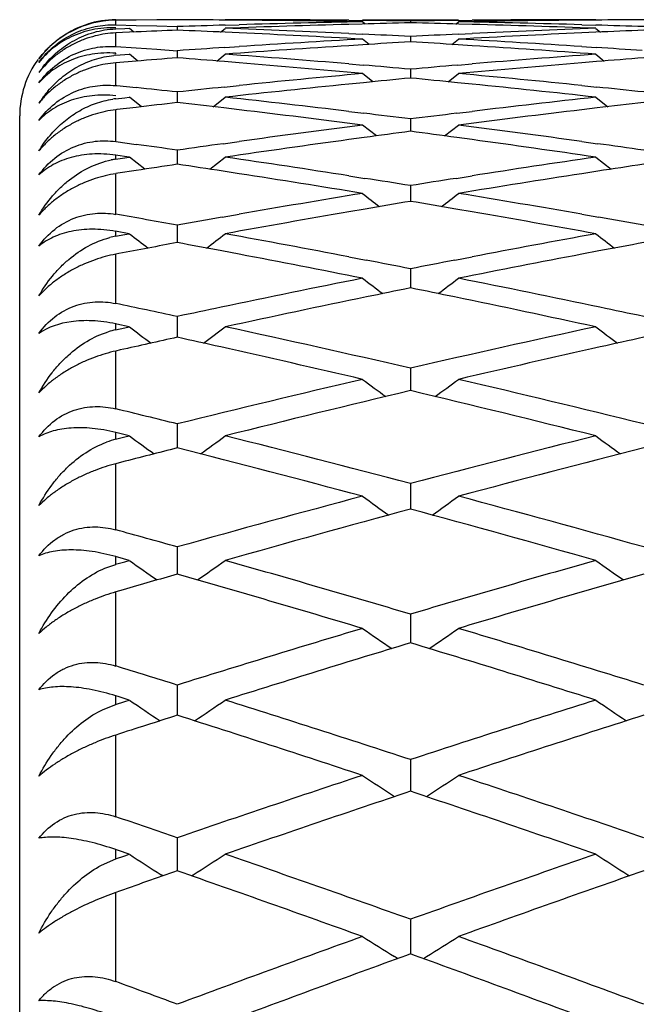
# Model space of a CAD drawing. Units: inches. Extents: x 9.54 to 11.88, y 8.13 to 9.88.
# Drawn here: x 11.62 to 11.75, y 9.68 to 9.88 of the extents above; entities that cross this region are included whole.
import ezdxf

# ---------------------------------------------------------------- set-up
doc = ezdxf.new("R2010")
doc.units = ezdxf.units.IN
doc.header["$LTSCALE"] = 1.21
doc.header["$MEASUREMENT"] = 0
doc.layers.get('0').update_dxf_attribs({"linetype": 'CONTINUOUS'})

msp = doc.modelspace()

# ---------------------------------------------------------------- linework, layer by layer
at = {"color": 7, "linetype": 'Continuous'}
for p, q in [((11.643405173, 9.884900986), (11.6453021767, 9.8849023494)), ((11.6476689146, 9.884836821), (11.6434118055, 9.8848032515)), ((11.6434118055, 9.883850089700001), (11.6476689094, 9.8837261286)), ((11.6453021767, 9.8849023494), (11.6462506753, 9.884902517)), ((11.6519482529, 9.8848636079), (11.6476689146, 9.884836821)), ((11.6562439815, 9.8848834813), (11.6519482529, 9.8848636079)), ((11.6662038337, 9.883767401), (11.669103099, 9.8838510376)), ((11.6691030991, 9.8848029571), (11.6662347659, 9.8848263708)), ((11.6919621429, 9.8847765014), (11.694844746, 9.8847466741)), ((11.6947634641, 9.8840051121), (11.691962143, 9.8839303873)), ((11.6948379032, 9.884891804), (11.7148112589, 9.884891804)), ((11.6953809316, 9.8840040773), (11.6948379032, 9.8844422432)), ((11.7048245765, 9.884608058200001), (11.7048245766, 9.884238567799999)), ((11.7142682298, 9.8840040769), (11.7148112589, 9.8844422432)), ((11.7148044182, 9.8847466666), (11.7176870067, 9.8847764933)), ((11.7176870067, 9.8839303794), (11.7148857001, 9.8840051042)), ((11.7434143906, 9.884826370199999), (11.7405460049, 9.884802954500001)), ((11.7405460048, 9.883851037000001), (11.7434453229, 9.8837674003)), ((11.643405173, 9.8829982947), (11.6453021767, 9.8830698281)), ((11.6476689146, 9.8823521768), (11.6434118055, 9.8821612145)), ((11.6453021767, 9.8830698281), (11.6462506753, 9.8831050817)), ((11.6472140678, 9.8823208032), (11.6462539914, 9.8830940227)), ((11.6476689094, 9.8837261286), (11.651948249, 9.8835945711)), ((11.651948249, 9.8835945711), (11.6562439815, 9.8834555036)), ((11.6562406658, 9.883444479), (11.6562406658, 9.8827058307)), ((11.6652598826, 9.8823148613), (11.6662273428, 9.8830940227)), ((11.6691030991, 9.882159678899999), (11.6661886433, 9.8822911938)), ((11.6919621429, 9.8820275266), (11.6948915914, 9.8818889038)), ((11.7147575728, 9.8818888967), (11.7176870067, 9.882027518400001)), ((11.7434605133, 9.8822911932), (11.7405460049, 9.8821596745)), ((11.7434218141, 9.8830940227), (11.7443892747, 9.8823148613)), ((11.6962133887, 9.8797439753), (11.6948379032, 9.8808485279)), ((11.7048245765, 9.8813832655), (11.7048245767, 9.8802761802)), ((11.7134357717, 9.8797439745), (11.7148112589, 9.8808485279)), ((11.6434118055, 9.8793056458), (11.6476689095, 9.879024663600001)), ((11.6453021767, 9.877649231), (11.6462506753, 9.877719425599999)), ((11.6480149253, 9.876299533400001), (11.6462539914, 9.8777080661)), ((11.6476689095, 9.879024663600001), (11.6519482491, 9.8787353022)), ((11.6519482491, 9.8787353022), (11.6562439815, 9.8784378653)), ((11.6562406658, 9.8784265354), (11.6562406658, 9.8769521213)), ((11.6644585108, 9.8762932253), (11.6662273428, 9.8777080661)), ((11.6661302096, 9.8791123725), (11.669103099, 9.8793078322)), ((11.6949142136, 9.879680245700001), (11.691962143, 9.8794926612)), ((11.7176870067, 9.8794926536), (11.7147349505, 9.8796802377)), ((11.7405460048, 9.8793078334), (11.743518947, 9.8791123718)), ((11.7434218141, 9.8777080661), (11.7451906466, 9.8762932253)), ((11.643405173, 9.8775078216), (11.6453021767, 9.877649231)), ((11.6476689146, 9.876282405700001), (11.6434118055, 9.875934835399999)), ((11.6691030991, 9.875932065), (11.6661003481, 9.876177972)), ((11.6919621429, 9.8756947591), (11.6949914004, 9.8754399713)), ((11.7146577636, 9.8754399646), (11.7176870067, 9.875694750700001)), ((11.7435488086, 9.876177971499999), (11.7405460049, 9.8759320587)), ((11.6969869458, 9.8719654248), (11.6948379032, 9.873675864500001)), ((11.7048245765, 9.8745773274), (11.7048245768, 9.8727370763)), ((11.7126622137, 9.8719654237), (11.7148112589, 9.873675864500001)), ((11.6950282497, 9.8717886541), (11.691962143, 9.8714815586)), ((11.7176870067, 9.8714815513), (11.7146209143, 9.8717886458)), ((11.6434118055, 9.871188594), (11.6436259159, 9.871166785)), ((11.6436259159, 9.871166785), (11.6476689096, 9.8707517452)), ((11.6562406658, 9.8698395963), (11.6562406659, 9.867635383)), ((11.6660050137, 9.8708748076), (11.669103099, 9.8711920098)), ((11.7405460048, 9.871192013), (11.7436441429, 9.8708748069)), ((11.643405173, 9.8684521281), (11.6453021767, 9.8686628325)), ((11.6453021767, 9.8686628325), (11.6462506753, 9.8687676798)), ((11.648763931, 9.8667703537), (11.6462539914, 9.8687560664)), ((11.6637098305, 9.866764375299999), (11.6662273428, 9.8687560664)), ((11.7434218141, 9.8687560664), (11.745939327, 9.866764375399999)), ((11.6436796931, 9.866181535599999), (11.6434118055, 9.866149699700001)), ((11.6476689146, 9.8666524499), (11.6436796931, 9.866181535599999)), ((11.6691030991, 9.866145705900001), (11.6659614825, 9.866517413)), ((11.6919621429, 9.8658042215), (11.6951409934, 9.8654209767)), ((11.7145081703, 9.865420970399999), (11.7176870067, 9.865804212999999)), ((11.7436876742, 9.8665174127), (11.7405460049, 9.8661456978)), ((11.6234084891, 8.154891804), (11.6234084891, 9.864891803999999)), ((11.7048245765, 9.8642182111), (11.7048245769, 9.8616522885)), ((11.6977134001, 9.8606948553), (11.6948379032, 9.8629537272)), ((11.7119357586, 9.860694854), (11.7148112589, 9.8629537272)), ((11.6434118055, 9.8595322889), (11.6476689096, 9.8589413687)), ((11.6658321879, 9.8590835286), (11.669103099, 9.8595369201)), ((11.6951908514, 9.8603702422), (11.691962143, 9.8599299989)), ((11.7176870067, 9.859929991900001), (11.7144583123, 9.8603702338)), ((11.7405460048, 9.8595369252), (11.7438169688, 9.8590835279)), ((11.6562406658, 9.8577189473), (11.6562406659, 9.8547939463)), ((11.6462506753, 9.8562837149), (11.643405173, 9.8566989557)), ((11.643405173, 9.8558684261), (11.6453021767, 9.8561475596)), ((11.6453021767, 9.8561475596), (11.6462506753, 9.8562866287)), ((11.6494708743, 9.8537682476), (11.6462539914, 9.8562748092)), ((11.6630031944, 9.8537626018), (11.6662273428, 9.8562748092)), ((11.7434218141, 9.8562748092), (11.7466459631, 9.853762602)), ((11.6476689146, 9.8535018807), (11.6438661782, 9.852916336)), ((11.6691030991, 9.8528408158), (11.6657764016, 9.853353947)), ((11.7438727553, 9.853353946799999), (11.7405460049, 9.8528408059)), ((11.6438661782, 9.852916336), (11.6434118055, 9.8528460167)), ((11.6919621429, 9.8523965562), (11.6953357307, 9.8518685062)), ((11.7143134328, 9.8518685003), (11.7176870067, 9.8523965476)), ((11.7048245765, 9.8503484843), (11.704824577, 9.8470674753)), ((11.6953970101, 9.8454761788), (11.691962143, 9.8448854499)), ((11.7176870067, 9.8448854432), (11.7142521533, 9.8454761704)), ((11.6656169963, 9.8437829089), (11.669103099, 9.8443904564)), ((11.7405460048, 9.8443904634), (11.7440321605, 9.8437829082)), ((11.6462506753, 9.8403239401), (11.643405173, 9.8408401691)), ((11.6562406658, 9.842114394700001), (11.6562406659, 9.8384807827)), ((11.643405173, 9.839808424700001), (11.6453021767, 9.8401548403)), ((11.6453021767, 9.8401548403), (11.6462506753, 9.8403275597)), ((11.6691030991, 9.8360720674), (11.6655506895, 9.836745376)), ((11.7440984674, 9.836745376), (11.7405460049, 9.8360720557)), ((11.6440930801, 9.8362079235), (11.6434118055, 9.836078453999999)), ((11.6919621429, 9.8355268582), (11.6955698044, 9.8348347237)), ((11.7140793588, 9.8348347183), (11.7176870067, 9.8355268495)), ((11.7048245765, 9.8330251407), (11.704824577, 9.8290426397)), ((11.6562406658, 9.8230900609), (11.6562406659, 9.8187627502)), ((11.6436594418, 9.82151199), (11.643405173, 9.8215668375)), ((11.643405173, 9.8203381178), (11.6453021767, 9.8207503921)), ((11.6462506753, 9.8209517414), (11.6436594418, 9.82151199)), ((11.6453021767, 9.8207503921), (11.6462506753, 9.8209560521)), ((11.6443538952, 9.8161274443), (11.6434118055, 9.8159159131)), ((11.7048245765, 9.8123193657), (11.7048245769, 9.8091092709)), ((11.7048245769, 9.8091092709), (11.7048245771, 9.807651679400001)), ((11.6562406658, 9.8007241211), (11.6562406659, 9.7974937531)), ((11.6437402422, 9.798874529099999), (11.643405173, 9.798958159)), ((11.643405173, 9.7975375133), (11.6453021767, 9.798013952)), ((11.6462506753, 9.7982467235), (11.6437402422, 9.798874529099999)), ((11.6453021767, 9.798013952), (11.6462506753, 9.7982517075)), ((11.6562406659, 9.7974937531), (11.656240666, 9.7957208498)), ((11.6446415894, 9.7927586574), (11.6434118055, 9.7924412463)), ((11.7048245765, 9.7883162437), (11.7048245769, 9.7850689209)), ((11.7048245769, 9.7850689209), (11.7048245772, 9.7829825224)), ((11.6562406658, 9.7751084817), (11.656240666, 9.7694497917)), ((11.6411327227, 9.7706812559), (11.6434084891, 9.7714881506)), ((11.6438270338, 9.772987883899999), (11.643405173, 9.773107037599999)), ((11.643405173, 9.7715003035), (11.6453021767, 9.772038949)), ((11.6462506753, 9.772302186100001), (11.6438270338, 9.772987883899999)), ((11.6453021767, 9.772038949), (11.6462506753, 9.772307823)), ((11.6449489367, 9.766197624), (11.6434118055, 9.765750916)), ((11.7048245765, 9.7611144087), (11.7048245773, 9.755136564199999)), ((11.6562406658, 9.7463484027), (11.656240666, 9.740057553)), ((11.6439177711, 9.7439586711), (11.643405173, 9.7441197012)), ((11.643405173, 9.7423334811), (11.6453021767, 9.7429321198)), ((11.6462506753, 9.743224741), (11.6439177711, 9.7439586711)), ((11.6453021767, 9.7429321198), (11.6462506753, 9.7432310075)), ((11.6407812598, 9.7412771328), (11.6434084891, 9.742321370800001)), ((11.7048245765, 9.7308256389), (11.7048245773, 9.7242282537)), ((11.6562406658, 9.714562065700001), (11.656240666, 9.7076649295)), ((11.6440104954, 9.711906701), (11.643405173, 9.7121152648)), ((11.6462506753, 9.7111338735), (11.6440104954, 9.711906701)), ((11.6404391785, 9.7088427483), (11.6434084891, 9.7101448808)), ((11.643405173, 9.7101568987), (11.6453021767, 9.7108130708)), ((11.6453021767, 9.7108130708), (11.6462506753, 9.711140744)), ((11.6532554659, 9.7066228405), (11.6529056298, 9.7068467515)), ((11.6592219513, 9.706620335), (11.6595757039, 9.7068467519)), ((11.7500735114, 9.7068467155), (11.7504272053, 9.7066203361)), ((11.7048245765, 9.6975743973), (11.7048245774, 9.6903845875)), ((11.7021462132, 9.6894070803), (11.7014895951, 9.689816973300001)), ((11.7048278921, 9.6903893208), (11.7039762849, 9.6900801263)), ((11.7056728714, 9.6900801239), (11.7048212616, 9.69038932)), ((11.707502942, 9.6894070789), (11.7081595616, 9.6898169725))]:
    msp.add_line(p, q, dxfattribs=at)
at = {"color": 9, "linetype": 'Continuous'}
for p, q in [((11.6434084891, 9.8838391067), (11.6434084891, 9.884792625)), ((11.6434084891, 9.8792943514), (11.6434084891, 9.882150988200001)), ((11.6434084891, 9.8777779239), (11.6434084891, 9.8779166196)), ((11.6434084891, 9.8711770346), (11.6434084891, 9.8759250512)), ((11.6434084891, 9.8595205121), (11.6434084891, 9.866140397899999)), ((11.6434084891, 9.855856600700001), (11.6434084891, 9.856690034)), ((11.6434084891, 9.8443726829), (11.6434084891, 9.8528372355)), ((11.6434084891, 9.839796443200001), (11.6434084891, 9.8408317948)), ((11.6434084891, 9.8257957929), (11.6434084891, 9.8360702295)), ((11.6434084891, 9.8203260294), (11.6434084891, 9.8215590449)), ((11.6434084891, 9.8038661783), (11.6434084891, 9.8159082791)), ((11.6434084891, 9.7975253677), (11.6434084891, 9.798950980199999)), ((11.6434084891, 9.7786739527), (11.6434084891, 9.7924342342)), ((11.6434084891, 9.7714881506), (11.6434084891, 9.7731005021)), ((11.6434084891, 9.7503226363), (11.6434084891, 9.765744554500001)), ((11.6434084891, 9.742321370800001), (11.6434084891, 9.7441138358)), ((11.6434084891, 9.7189287309), (11.6434084891, 9.7359489137)), ((11.6434084891, 9.7101448808), (11.6434084891, 9.7121100936)), ((11.6434084891, 9.6846212406), (11.6434084891, 9.7031697486))]:
    msp.add_line(p, q, dxfattribs=at)
at = {"color": 7, "linetype": 'Continuous'}
for centre, radius, start, end in [((11.6435915298, 9.8645058361), 0.0202840126, 91.50055371639999, 142.9226675154), ((11.6434299144, 9.8651169995), 0.0197732739, 90.0620825989, 107.429379436), ((11.6435824473, 9.864791761900001), 0.0200016195, 90.4983192687, 91.43515296960001), ((11.646239088, 7.2595499997), 2.6253525196, 89.5636094494, 89.7817970694), ((11.6662402108, 7.259664681699999), 2.6252378338, 89.4386102043, 90.0002084828), ((11.7635682303, 7.2521952769), 2.6327090844, 91.5585590618, 92.1188453637), ((11.6462289826, 7.2585123127), 2.6263902555, 88.9395882861, 89.5009854683), ((11.7434807263, 7.255354799199999), 2.6295483465, 91.060021382, 91.6208458719), ((11.7634776072, 7.2554974391), 2.6294056781, 91.2781062582, 91.49747856729998), ((11.6662313913, 7.2588330647), 2.6260694979, 89.15786835450001, 89.3756993465), ((11.7434207865, 7.2584808938), 2.6264216733, 90.6242826837, 90.8420846946), ((11.6461614953, 7.255143551000001), 2.6297597005, 88.5025037769, 88.7218467871), ((11.763424533, 7.2582168796), 2.6266857132, 90.49905463430002, 91.0603874374), ((11.6661626339, 7.2550926478), 2.6298105548, 88.37919059250001, 88.93995792850002), ((11.7434104084, 7.2595622302), 2.6253402867, 89.99982344850001, 90.5613999601), ((11.6460519933, 7.251264035599999), 2.6336407601, 87.88127466440002, 88.4413628983), ((11.7634092555, 7.2598344595), 2.6250680611, 90.21820884799999, 90.43642009269999), ((11.7638110446, 7.2456935527), 2.6392153558, 92.33586331139998, 92.52219036190002), ((11.7435735042, 7.2520812753), 2.6328231862, 91.68396946790001, 91.9009674575), ((11.5486580874, 7.2454149899), 2.6394941838, 87.447907968, 87.6641185368), ((11.5687079715, 7.2465408317), 2.6383672432, 87.32239132750001, 87.8816779414), ((11.5483671888, 7.2391825925), 2.6457333652, 86.82649193360001, 87.38444492560001), ((11.568431616, 7.24053853), 2.6443759042, 87.04338542040001, 87.25894210000001), ((11.8412336356, 7.240185107999999), 2.644729684, 92.7410398752, 92.95656794080001), ((11.8612339256, 7.2401394776), 2.6447752825, 92.6154625098, 93.1736164034), ((11.8409920106, 7.245350130199999), 2.6395590112, 92.1184691983, 92.67750344710001), ((11.6660854076, 7.2523670355), 2.632537262, 88.09903845389998, 88.31605999050001), ((11.8609796571, 7.245701348), 2.639207601, 92.3358873123, 92.5521213415), ((11.8417781876, 7.2303621129), 2.6545677821, 93.1732298606, 93.72962568770002), ((11.8617707122, 7.230525622), 2.6544041349, 93.38961521200001, 93.6040029765), ((11.5478553043, 7.2301714619), 2.6547590416, 86.3959788999, 86.6103382359), ((11.5679485715, 7.2316432014), 2.6532843567, 86.2702481649, 86.8269118999), ((11.8422649346, 7.2228972252), 2.6620485251, 93.7937528756, 94.0071732423), ((11.8622518274, 7.223032376900001), 2.661912812, 93.66786900929999, 94.22303882530001), ((11.4693930638, 7.2115854024), 2.6733902932, 85.2243986383, 85.7775793882), ((11.5472674943, 7.2211358943), 2.6638137077, 85.77717999319998, 86.3319537689), ((11.9404270723, 7.2094247115), 2.6755577098, 94.22266531790001, 94.77539810530001), ((11.5674085075, 7.2232419992), 2.661702899, 85.999045235, 86.20627769629998), ((11.6434084891, 9.864891803999999), 0.02, 144.000000001, 180), ((11.6447881147, 9.859079614099999), 0.0184684416, 94.28408781739998, 95.42401752090002), ((11.8632227913, 7.2099312112), 2.6750499371, 94.4376281776, 94.62186952639999), ((11.4492254564, 7.209517700399999), 2.6754647676, 85.3504659361, 85.5623506211), ((11.4482712945, 7.1980781393), 2.686944051, 84.7349340051, 85.2857157242), ((11.961210014, 7.200004564199999), 2.6850103465, 94.7140943497, 95.2652715334), ((11.9604013891, 7.209808633500001), 2.6751729829, 94.4376551024, 94.64956288200003), ((11.6456868257, 9.8613446794), 0.0221734706, 141.5579158716, 145.5209905927), ((11.9427426034, 7.183396485599999), 2.7016889826, 95.2648887517, 95.81314860120001), ((11.4684653626, 7.2003731913), 2.6846408183, 84.9489956205, 85.15971129540002), ((11.9412131069, 7.2000170279), 2.6849981776, 94.8402705465, 95.0509583866), ((11.4671257787, 7.1856535971), 2.6994212719, 84.18662938899998, 84.73534860560001), ((11.9627269086, 7.1836052273), 2.7014797256, 95.478132027, 95.6869635786), ((11.4468858005, 7.1832478628), 2.7018389354, 84.3130181049, 84.5218221218), ((11.6475422264, 9.8544718533), 0.0239861639, 139.4974219424, 147.0757271718), ((11.3685089285, 7.171334364400001), 2.7138136434, 83.9137127212, 84.0957508868), ((11.9439424833, 7.1716131549), 2.7135332514, 95.8789111718, 96.0862832209), ((11.9639163865, 7.1718040045), 2.7133407465, 95.752332289, 96.2987072789), ((11.4454291922, 7.1689187649), 2.7162418765, 83.70160490980001, 84.2473964524), ((11.465738574, 7.171909790700001), 2.7132349076, 83.9137225013, 84.1211173257), ((11.6454184495, 9.8504077549), 0.0181444235, 96.36003062379999, 98.32725632129998), ((11.9661142383, 7.151936034199999), 2.7333299548, 96.50946277930001, 96.690411688), ((11.3463072554, 7.1514212901), 2.7338481636, 83.28535186850002, 83.4905142251), ((11.3666595636, 7.154418859400001), 2.7308299746, 83.1585528144, 83.70199794640001), ((12.043354235, 7.1512611545), 2.7340086247, 96.2983382437, 96.84115170909999), ((12.0633081152, 7.151719716100001), 2.7335478338, 96.50949131549997, 96.7146761977), ((11.3442903235, 7.134587655800001), 2.7508021957, 82.6786927007, 83.21873400610001), ((11.3646802218, 7.1378083383), 2.7475580115, 82.888537659, 83.0920632715), ((12.0450117138, 7.1374479783), 2.7479208936, 96.90791838, 97.1114173133), ((12.064997632, 7.1375105863), 2.7478570614, 96.7809848496, 97.32160379420002), ((12.048039024, 7.113854794), 2.7717075555, 97.32122665870001, 97.85784194169999), ((12.0680055297, 7.1141564841), 2.7714041188, 97.5299618614, 97.730977325), ((11.341593588, 7.1137945027), 2.7717695339, 82.2690041172, 82.4699933033), ((11.3620454102, 7.117119042200001), 2.768414446, 82.1418469842, 82.6790993996), ((12.0702394249, 7.0978481421), 2.7878647538, 97.7983533824, 98.33246809660001), ((11.3388564568, 7.0939368099), 2.7918149774, 81.66792971899999, 82.2012888061), ((11.2621424127, 7.0972067757), 2.7885136977, 81.87516582, 82.0531057092), ((12.0502898908, 7.0975492599), 2.7881677214, 97.92571104480001, 98.12483145530001), ((11.3594033017, 7.0978558142), 2.7878580226, 81.8751740891, 82.07431658979999), ((11.6460399019, 9.838028380499999), 0.0180213698, 98.3961322889, 101.3283449133), ((11.2588106408, 7.074295328400001), 2.8116661708, 81.138000952, 81.6683140483), ((12.1514738541, 7.0700992865), 2.8159099911, 98.33210534620001, 98.86161937680001), ((12.0741850877, 7.0709502679), 2.8150505367, 98.538076789, 98.714605386), ((11.2382099512, 7.07038317), 2.8156241608, 81.2655613715, 81.4618999834), ((12.1713930879, 7.070692105), 2.8153118052, 98.5381053249, 98.73446570520001), ((11.2347044685, 7.047873436000001), 2.8384052164, 80.67068729479999, 81.1966738617), ((11.2553528244, 7.052003296900001), 2.8342247878, 80.87503077619999, 81.0693282653), ((12.1543529175, 7.0516373332), 2.8345950923, 98.9306531685, 99.12492545879998), ((12.1743129687, 7.051834486000001), 2.8343941474, 98.8029620325, 99.3296918049), ((12.1594119535, 7.0208087558), 2.8658360723, 99.3293221867, 99.8510571615), ((12.6664912367, 11.1036279302), 1.5871006945, 232.249869274, 232.4124636859), ((12.179481984, 7.020449974400001), 2.8662015487, 99.53231676180002, 99.7235349095), ((11.2300961627, 7.0200406873), 2.866616942, 80.2764476663, 80.4676383194), ((10.7431783046, 11.1036022763), 1.5870679338, 307.5875180847, 307.7501160029), ((11.2509670796, 7.0251265104), 2.8614571044, 80.14855146890001, 80.67108371380002), ((11.1499877245, 7.0030142335), 2.8838954639, 79.8895676401, 80.1484288457), ((12.1632357588, 6.998809178999999), 2.8881655002, 99.92132816549999, 100.1102825139), ((12.1829850775, 7.000168619299999), 2.8867832216, 99.79325281989999, 100.3119260155), ((11.2257803385, 6.9951778401), 2.8918515857, 79.68854787829999, 80.2063121269), ((11.2467783498, 7.0008709786), 2.886071654, 79.8896648952, 80.0787562979), ((11.6466539274, 9.822068720499999), 0.0180223478, 100.3743352423, 104.374460207), ((12.6106349319, 11.0984396553), 1.5852150581, 232.529007894, 232.7060366483), ((10.7018547096, 11.098428998), 1.585201546, 307.2936403781999, 307.4709881389), ((11.1440523999, 6.9701210342), 2.9173199383, 79.1748365159, 79.6889213204), ((12.2665851606, 6.964828576), 2.9227038442, 100.311571347, 100.8247093184), ((12.7078110858, 11.0984510976), 1.5852292078, 232.5290205042, 232.7063651716), ((12.1894054113, 6.964940332899999), 2.9225918489, 100.5111929396, 100.7535659932), ((11.1229678649, 6.9643724863), 2.9231698785, 79.3030366343, 79.4887550904), ((12.2862645307, 6.9666028288), 2.9209009366, 100.5111882421, 100.6970509477), ((11.1176850797, 6.936733640599999), 2.9513090562, 78.7227290167, 79.2316628577), ((11.138845877, 6.942761888500001), 2.9451700826, 78.92037784629998, 79.103849644), ((12.2712560369, 6.940421794400001), 2.947553566, 100.8961939484, 101.0795175534), ((12.2909791524, 6.9417917163), 2.9461560266, 100.7678998876, 101.2777227884), ((12.2793355628, 6.899958502400001), 2.9888156743, 101.2775990289, 101.8542303652), ((12.6513271994, 11.0929575833), 1.5834387576, 232.8388930047001, 233.0305346243), ((10.758341206, 11.092932867), 1.5834074362, 306.9694467382, 307.1610923197), ((11.1316127366, 6.9063042936), 2.9823383438, 78.1451523246, 78.7230359672), ((12.2983897402, 6.9046515726), 2.9840283343, 101.4733979075, 101.6534550858), ((11.1107629815, 6.9022331869), 2.9864971392, 78.3465887312, 78.5264972668), ((12.3034032976, 6.8804059537), 3.0087868809, 101.6536988189, 102.2261348437), ((11.1047566166, 6.873359454400001), 3.0159889404, 77.7745638089, 78.3456327088), ((11.0291624307, 6.8808827713), 3.0083028545, 77.9684502776, 78.21822446569999), ((12.2844421599, 6.8755692291), 3.0137338169, 101.8539943623, 102.0313781438), ((11.1257233691, 6.8780067254), 3.0112422291, 77.9685636577, 78.1460941776), ((11.6473162935, 9.802413283), 0.0183340508, 102.3066990898, 107.381256217), ((12.5942259026, 11.0871993615), 1.5817880608, 233.1799334691, 233.38513394), ((10.7182630673, 11.0871893441), 1.5817754655, 306.6145579081, 306.8200625776), ((11.01872068, 6.8324993661), 3.0578002756, 77.0336160976, 77.774675333), ((12.3931367473, 6.8226178623), 3.0679253092, 102.2265519738, 102.9651655331), ((12.6914037221, 11.0872132959), 1.5818052067, 233.1799460872, 233.38544689), ((12.3134187323, 6.834180071900001), 3.0560853862, 102.4177617087, 102.6461188914), ((10.9989258216, 6.8335721998), 3.0567084497, 77.4083602854, 77.5821846357), ((12.4101458804, 6.836179511799999), 3.0540379618, 102.4177539955, 102.5917303233), ((10.991805333, 6.801946544), 3.0891257365, 76.8452473771, 77.4073436706), ((12.4161864336, 6.8092005161), 3.08168492, 102.5919865607, 103.1554400173), ((12.4109991082, 6.746023281699999), 3.1465753909, 103.1558888674, 103.878731222), ((12.6337411297, 11.081294401), 1.580418134, 233.5525453193, 233.7714768326), ((10.7759261959, 11.0812704853), 1.5803881055, 306.2285042183, 306.4474400803), ((11.0011561597, 6.756445780599999), 3.1358560381, 76.12004328610001, 76.8453564581), ((12.4323894488, 6.7402782149), 3.1524864291, 103.3435721131, 104.0656303083), ((10.9745532581, 6.7291788249), 3.1639107956, 75.93567745460001, 76.6551284199), ((10.8979954026, 6.7318167541), 3.1612035436, 76.1216795158, 76.3611293526), ((12.5755363831, 11.0752796827), 1.5793660848, 233.9571959725, 234.1888482975), ((10.736951974, 11.0752702158), 1.5793542978, 305.8108584184, 306.0428000973), ((10.8834589323, 6.6735955225), 3.2212121691, 75.2271532907, 75.93601448430002), ((12.52922799, 6.6617809401), 3.2334108046, 104.0653269462, 104.7715138613), ((12.6727154228, 11.075295687), 1.5793856254, 233.9572085588, 234.1891456291999), ((11.6479959161, 9.779345938099999), 0.0187492972, 104.1624472858, 110.3110478595), ((12.4484908509, 6.6758176468), 3.2189276008, 104.248112858, 104.4612868817), ((10.8557560972, 6.6438309845), 3.251956981, 75.0472357617, 75.7499757623), ((12.5508715695, 6.6554316937), 3.2399694687, 104.2487339521, 104.9540739857), ((12.553619827, 6.5702729126), 3.3281142152, 104.9537703089, 105.6426628118), ((12.6140255135, 11.0693066412), 1.5788092515, 234.3943547393, 234.638872226), ((10.7956407935, 11.0692833843), 1.5787803609, 305.361108605, 305.6056307706), ((10.8594309295, 6.5827065097), 3.3152239385, 74.3560073983, 75.04757837300001), ((12.5755079872, 6.5634096122), 3.3352326464, 105.1326879812, 105.8206996745), ((10.8304985993, 6.5502532946), 3.3488836648, 74.18070652520001, 74.8659136865), ((10.7541494406, 6.5533481486), 3.3456826679, 74.3577824882, 74.5858625133), ((12.5548770443, 11.0634359877), 1.5788094159, 234.864535822, 235.1209366441), ((10.7576107627, 11.0634269763), 1.5787983213, 304.8787912841, 305.1354602834), ((10.7346324911, 6.484265386000001), 3.4174695611, 73.50731574689999, 74.18102955910001), ((12.6790602891, 6.4703078602), 3.4320007742, 105.8204007857, 106.4912620991), ((12.6520569919, 11.0634538162), 1.578830974, 234.8645483372, 235.1212120145), ((12.5970565107, 6.4871598542), 3.4144688501, 105.9940188512, 106.1912829277), ((10.7043670189, 6.449028679), 3.4541708208, 73.3367926224, 74.0039374135), ((12.7012551354, 6.4627755374), 3.4398465092, 105.9946827718, 106.664605687), ((12.7113668506, 6.362190755599999), 3.5448417811, 106.6643076677, 107.3166355588), ((12.5925078913, 11.0578469004), 1.5795711314, 235.36824814, 235.6366142187), ((10.8171574649, 11.057824149), 1.5795432079, 304.3633664834, 304.6317375235), ((10.7027688408, 6.376872391799999), 3.5294901749, 72.68195476310001, 73.33711988890002), ((12.733858519, 6.3540766336), 3.5533300068, 106.8337786039, 107.4851379675), ((10.6710166443, 6.338614856), 3.56951176, 72.5163421481, 73.1647486908), ((10.594919478, 6.3422225829), 3.565748841, 72.683836164, 72.89969102690002), ((12.5326124031, 11.0526621249), 1.581225096, 235.9060401064, 236.1854252635), ((10.7798727454, 11.0526566962), 1.5812184623, 303.8143545101, 304.0939557018), ((10.5693772328, 6.2609281987), 3.6509615551, 71.8804678603, 72.516649775), ((12.8455307115, 6.2445512166), 3.6681618842, 107.4848456512, 108.1180444826), ((12.6297386579, 11.0526009025), 1.5811510956, 235.9060439059, 236.1856569903), ((12.7625689158, 6.2627468636), 3.649066265, 107.6487186773, 107.8602793227), ((10.5360126616, 6.219509232), 3.6944829741, 71.71989204680001, 72.349160688), ((12.8683927813, 6.2356826963), 3.6774809522, 107.6493934104, 108.2815713184), ((12.8874098497, 6.1175843386), 3.8018575779, 108.2812811215, 108.894976113), ((12.5695869225, 11.0480641649), 1.5839707205, 236.4784386964, 236.7665685787), ((10.8400746497, 11.0480461623), 1.5839488586, 303.2334126513, 303.5215466881), ((10.5280389476, 6.1348276935), 3.7836652817, 71.1035569728, 71.72020260129999), ((12.9106325164, 6.108043642899999), 3.8119280146, 108.4407658424, 109.0534134866), ((10.4928752558, 6.0899479716), 3.8310371619, 70.94811791590001, 71.55770968659999), ((10.4170824363, 6.0941423864), 3.8266234604, 71.1055144916, 71.3084697457), ((12.5090906599, 11.0441566274), 1.5879075887, 237.0859960634, 237.3714356216), ((10.8033944169, 11.0441510553), 1.5879008773, 302.628559046, 302.91399982), ((10.384245162, 5.998846707), 3.9274182126, 70.35161263810001, 70.94840889949998), ((13.0321338672, 5.9796835812), 3.9477284429, 109.0531299436, 109.6468558425), ((12.6061265877, 11.0439522557), 1.5876643522, 237.0859842519, 237.3714700325), ((12.9475447097, 6.0009713033), 3.9251844373, 109.2067776719, 109.4052493965), ((10.3471244598, 5.950302215700001), 3.9788929734, 70.2014050193, 70.7910384488), ((13.0558051838, 5.969275258400001), 3.9587654437, 109.207470816, 109.8001020985), ((13.0856307394, 5.8308837131), 4.1058531541, 109.7998219332, 110.3733185067), ((12.5455499067, 11.0412093937), 1.5933296217, 237.729240174, 238.0116918512), ((10.8641112492, 11.041191147), 1.5933077898, 301.9882897602, 302.2707454853), ((10.3314145051, 5.851107526), 4.0843196194, 69.6251775716, 70.2016976844), ((13.110333014, 5.8180846487), 4.1194888309, 109.9616486798, 110.5211901254), ((10.2916771226, 5.7973678012), 4.1415689304, 69.4803053879, 70.03686369359998), ((10.2166802905, 5.8033933398), 4.1351644896, 69.6271842553, 69.8167314694)]:
    msp.add_arc(centre, radius, start, end, dxfattribs=at)
for points, knots in [([(11.6274084879, 9.8767349131), (11.628018861, 9.8775663865), (11.6293730685, 9.879144026), (11.6317580552, 9.881179871), (11.6344759378, 9.8828468926), (11.636466558, 9.8836565136), (11.6375001533, 9.8839807816)], [0, 0, 0, 0, 0.2451829923, 0.4919464399, 0.7425012798, 1, 1, 1, 1]), ([(11.6274084879, 9.876010606), (11.6283611208, 9.877296152000001), (11.6305851386, 9.879641251499999), (11.6346173192, 9.8821888725), (11.6389882864, 9.883628914400001), (11.6419719876, 9.8838797775), (11.6434084891, 9.8838391067)], [0, 0, 0, 0, 0.2597960702, 0.5186178533, 0.7666644011, 1, 1, 1, 1]), ([(11.6434084891, 9.8831977414), (11.6417610021, 9.883256900700001), (11.6385550765, 9.8829900095), (11.6341169268, 9.8815152887), (11.6303411367, 9.879174126), (11.6282884346, 9.877121907100001), (11.6274084879, 9.876010606)], [0, 0, 0, 0, 0.2723475177, 0.5253753431, 0.7658233518, 1, 1, 1, 1]), ([(11.6434084891, 9.882150988200001), (11.6419623559, 9.8820849548), (11.639754873, 9.881755801699999), (11.636889112, 9.880864602), (11.6347264157, 9.8799326147), (11.6326429513, 9.8787473194), (11.6300601528, 9.8768741011), (11.6283733733, 9.8751481589), (11.6274084879, 9.8738971759)], [0, 0, 0, 0, 0.2341094511, 0.3577148853, 0.4847291808, 0.6141676859, 0.7445079729, 1, 1, 1, 1]), ([(11.6283197429, 9.8751304414), (11.62919959, 9.8762386718), (11.6311869022, 9.8782984403), (11.6341473134, 9.880337408799999), (11.6367658426, 9.881580428300001), (11.6388733727, 9.8823091068), (11.641099655, 9.882804719), (11.6426318159, 9.882957656), (11.6434084891, 9.8829872258)], [0, 0, 0, 0, 0.2421405474, 0.4862386901, 0.6105383557999999, 0.7372924145, 0.8669989159999999, 1, 1, 1, 1]), ([(11.6274084879, 9.8717272309), (11.6283558223, 9.8730228773), (11.6305695598, 9.875377524600001), (11.6346130696, 9.8778929665), (11.6389979217, 9.879236524500001), (11.6419776234, 9.8793876455), (11.6434084891, 9.8792943514)], [0, 0, 0, 0, 0.2612791692, 0.5195236313, 0.7665789738, 1, 1, 1, 1]), ([(11.6434084891, 9.8779166196), (11.6417687527, 9.8780359171), (11.6385873259, 9.877912842799999), (11.6348227711, 9.876881369), (11.6321813438, 9.8756210612), (11.6304015865, 9.874503543200001), (11.6287986593, 9.8732114102), (11.6278486403, 9.8722371076), (11.6274084879, 9.8717272309)], [0, 0, 0, 0, 0.2776271186, 0.5322111412, 0.6530963431, 0.7708593233, 0.8862556506999999, 1, 1, 1, 1]), ([(11.6434084891, 9.8759250512), (11.6419585792, 9.8758055152), (11.6397526634, 9.8754073597), (11.6368900403, 9.874454609299999), (11.6347289579, 9.8734909238), (11.6326473487, 9.872292241), (11.6306959981, 9.870881301499999), (11.6289328338, 9.8692872266), (11.6278879517, 9.8681141288), (11.6274084879, 9.8675090554)], [0, 0, 0, 0, 0.2350601881, 0.3593448567, 0.4869486854, 0.6166724844, 0.7467811109999999, 0.8752645231999999, 1, 1, 1, 1]), ([(11.6293037052, 9.8700504413), (11.6301530857, 9.8710436686), (11.6320245512, 9.8728947628), (11.6352935154, 9.875151944099999), (11.63899779, 9.8767746601), (11.6416734502, 9.877335390399999), (11.6430423736, 9.877465362)], [0, 0, 0, 0, 0.2453769286, 0.4914584522, 0.7418190059, 1, 1, 1, 1]), ([(11.6274084879, 9.8639023893), (11.6283510548, 9.865203381599999), (11.6305559265, 9.8675591284), (11.6346113231, 9.8700315841), (11.639009863, 9.8712715795), (11.6419836281, 9.8713221168), (11.6434084891, 9.8711770346)], [0, 0, 0, 0, 0.2623528248, 0.5198882, 0.7661147296999999, 1, 1, 1, 1]), ([(11.6434084891, 9.8690685977), (11.6417755521, 9.8692470783), (11.6386175887, 9.869265130599999), (11.6348425709, 9.8684543035), (11.6321893117, 9.8673741098), (11.6304088213, 9.8663965826), (11.6288047104, 9.8652470008), (11.6278502322, 9.864365841), (11.6274084879, 9.8639023893)], [0, 0, 0, 0, 0.2833792567, 0.5399744447, 0.6603389979, 0.7765950797, 0.8895483270000001, 1, 1, 1, 1]), ([(11.6303354681, 9.8614803036), (11.6311438119, 9.862361749), (11.6328901872, 9.8640098719), (11.6353697621, 9.8657107938), (11.6375117143, 9.8668092184), (11.639774267, 9.8677294691), (11.6415720811, 9.868182557899999), (11.6427906487, 9.868360881900001)], [0, 0, 0, 0, 0.2475258861, 0.4948943114, 0.6194551356, 0.745112909, 1, 1, 1, 1]), ([(11.6434084891, 9.866140397899999), (11.6419556047, 9.8659676693), (11.6397518217, 9.8655026854), (11.6368914744, 9.8644921785), (11.6347320516, 9.8635008795), (11.6326518063, 9.8622934228), (11.6307015774, 9.8608932735), (11.6289387753, 9.859329667699999), (11.6278898918, 9.858185204), (11.6274084879, 9.8575968015)], [0, 0, 0, 0, 0.236450869, 0.3615480918, 0.4898145046, 0.6198386489, 0.7496780808, 0.8771390816, 1, 1, 1, 1]), ([(11.6274084879, 9.8575968015), (11.6276220905, 9.8579439257), (11.6285041748, 9.859305751900001), (11.6295144103, 9.8605849944), (11.6303354681, 9.8614803036)], [0, 0, 0, 0, 0.2512249484, 1, 1, 1, 1]), ([(11.6274084879, 9.8525682349), (11.6283468097, 9.8538698588), (11.6305443708, 9.8562183677), (11.6346122396, 9.8586369365), (11.6390239311, 9.859766536699999), (11.6419898554, 9.8597163181), (11.6434084891, 9.8595205121)], [0, 0, 0, 0, 0.2629992025, 0.5196986732, 0.7652737743000001, 1, 1, 1, 1]), ([(11.6434084891, 9.856690034), (11.6417812446, 9.8569266313), (11.6386455718, 9.8570828043), (11.6348629289, 9.8564966636), (11.6321980239, 9.8556026707), (11.6304171736, 9.8547694222), (11.6288121083, 9.8537675289), (11.6278522699, 9.852983419600001), (11.6274084879, 9.8525682349)], [0, 0, 0, 0, 0.289240454, 0.5480707565999999, 0.6679792458, 0.7827161259000001, 0.8931030473, 1, 1, 1, 1]), ([(11.6274084879, 9.8442011461), (11.6282391066, 9.8456130414), (11.6296690729, 9.8476239329), (11.6319094253, 9.8499948018), (11.6343466424, 9.852124635900001), (11.6377958781, 9.8543088587), (11.6409004856, 9.8553783798), (11.6424999419, 9.8556986508)], [0, 0, 0, 0, 0.2519612435, 0.376865574, 0.5011619561999999, 0.7490993090000001, 1, 1, 1, 1]), ([(11.6434084891, 9.8528372355), (11.6419534809, 9.8526119405), (11.6397522929, 9.8520825568), (11.6368933984, 9.8510182677), (11.6347355613, 9.850003448899999), (11.6326566226, 9.8487921306), (11.6307075191, 9.8474084515), (11.628945122, 9.845881670399999), (11.6278919932, 9.8447704858), (11.6274084879, 9.8442011461)], [0, 0, 0, 0, 0.2381668234, 0.3641498918, 0.4930935447999999, 0.623378591, 0.7528624651000001, 0.8791744238, 1, 1, 1, 1]), ([(11.6274084879, 9.8377713423), (11.6283430849, 9.839068937), (11.630535041, 9.8414019934), (11.6346159555, 9.8437556994), (11.639039875, 9.8447684112), (11.6419961565, 9.844617948), (11.6434084891, 9.8443726829)], [0, 0, 0, 0, 0.2632032863, 0.5189475917, 0.7640631185, 1, 1, 1, 1]), ([(11.6434084891, 9.8408317948), (11.6417857155, 9.8411253499), (11.6386703107, 9.8414163335), (11.6348830677, 9.8410572696), (11.6322072207, 9.8403548299), (11.6304265159, 9.839669453600001), (11.628820916, 9.838819754400001), (11.6278548244, 9.8381365059), (11.6274084879, 9.8377713423)], [0, 0, 0, 0, 0.2950235516, 0.5562547582, 0.6757964527, 0.7890574681999999, 0.896832693, 1, 1, 1, 1]), ([(11.6274084879, 9.8273771345), (11.6282252007, 9.828820710599999), (11.629626926, 9.8308850212), (11.6318220089, 9.8333467268), (11.6342027083, 9.8355729822), (11.6375619952, 9.837900620700001), (11.6406064411, 9.839124233), (11.6421797334, 9.8395268592)], [0, 0, 0, 0, 0.2536903743, 0.3792543255, 0.5039691417000001, 0.7516017661, 1, 1, 1, 1]), ([(11.6434084891, 9.8360702295), (11.6419522292, 9.835793308300001), (11.6397540137, 9.8352021838), (11.6368957706, 9.8340882416), (11.6347394394, 9.8330540645), (11.6326617551, 9.8318437889), (11.6307137913, 9.8304821703), (11.6289518625, 9.8289984018), (11.6278942621, 9.8279250627), (11.6274084879, 9.8273771345)], [0, 0, 0, 0, 0.2401869384, 0.3671198322999999, 0.4967495771, 0.6272554575, 0.7563030635, 0.8813518134999999, 1, 1, 1, 1]), ([(11.6274084879, 9.819572515199999), (11.6283398856, 9.8208614879), (11.6305281056, 9.823171005299999), (11.6346225726, 9.8254488199), (11.6390573755, 9.8263385989), (11.6420023859, 9.8260890795), (11.6434084891, 9.8257957929)], [0, 0, 0, 0, 0.2629532674, 0.517633524, 0.7624948883, 1, 1, 1, 1]), ([(11.6434084891, 9.8215590449), (11.641788894, 9.8219083162), (11.6393877227, 9.822236007899999), (11.6362694595, 9.8222460265), (11.6324546941, 9.8219106712), (11.6293625019, 9.8209351443), (11.6274084879, 9.819572515199999)], [0, 0, 0, 0, 0.3015422028, 0.4385162145000001, 0.5664383229, 1, 1, 1, 1]), ([(11.6274084879, 9.8071939004), (11.6282107165, 9.8086603855), (11.6295832801, 9.8107649143), (11.6317297702, 9.8132998089), (11.6340522562, 9.81560748), (11.6373196671, 9.8180609677), (11.6402961627, 9.8194278298), (11.641839388, 9.8199101663)], [0, 0, 0, 0, 0.2548628287, 0.3809210093, 0.5059801077, 0.7534809217, 1, 1, 1, 1]), ([(11.6434084891, 9.8159082791), (11.6419518455, 9.8155809772), (11.6397569043, 9.8149309731), (11.6368985467, 9.8137716592), (11.6347436379, 9.812722338099999), (11.6326671598, 9.8115179832), (11.630720357, 9.8101839008), (11.6289589773, 9.8087491348), (11.6278967029, 9.8077181146), (11.6274084879, 9.8071939004)], [0, 0, 0, 0, 0.2424870404, 0.3704239831, 0.5007428235, 0.631429074, 0.759965882, 0.8836507388, 1, 1, 1, 1]), ([(11.6274084879, 9.7980465363), (11.6283372252, 9.7993223776), (11.6305237555, 9.801600393400001), (11.6346321464, 9.8037912665), (11.639076054, 9.80455264), (11.6420084078, 9.804205902), (11.6434084891, 9.8038661783)], [0, 0, 0, 0, 0.2622410066, 0.5157616855, 0.7605864658, 1, 1, 1, 1]), ([(11.6434084891, 9.798950980199999), (11.6417907529, 9.799354643600001), (11.6387068991, 9.7999050676), (11.6349194679, 9.8000010168), (11.6322249504, 9.7996936241), (11.6299397076, 9.7992031036), (11.628346609, 9.7985847331), (11.6274084879, 9.7980465363)], [0, 0, 0, 0, 0.3055832482, 0.5718501595000001, 0.6910462601999999, 0.8017796443999999, 1, 1, 1, 1]), ([(11.6274084879, 9.783734381), (11.6281959292, 9.7852155357), (11.629538964, 9.7873478493), (11.6316349148, 9.7899388944), (11.6338987289, 9.792313204500001), (11.6370744691, 9.7948748434), (11.6399776867, 9.7963717933), (11.6414877258, 9.7969294419)], [0, 0, 0, 0, 0.2555391289, 0.3819387007, 0.5072684018, 0.7547810426, 1, 1, 1, 1]), ([(11.6434084891, 9.7924342342), (11.6419523027, 9.7920580876), (11.6397608725, 9.7913522432), (11.6369016806, 9.7901519887), (11.6347481084, 9.7890917756), (11.6326727895, 9.7878981737), (11.6307271726, 9.786596964500001), (11.6289664354, 9.7852169623), (11.6278993161, 9.7842326267), (11.6274084879, 9.783734381)], [0, 0, 0, 0, 0.2450399349, 0.3740248319, 0.5050297203999999, 0.6358555625, 0.7638136812999999, 0.8860485508, 1, 1, 1, 1]), ([(11.6274084879, 9.7732818605), (11.6283351258, 9.7745401588), (11.6299968281, 9.7762379904), (11.6326312978, 9.7778505077), (11.6347301132, 9.7787028815), (11.6369075462, 9.7791914722), (11.6398270728, 9.7793878261), (11.6420141004, 9.779058404), (11.6434084891, 9.7786739527)], [0, 0, 0, 0, 0.2606506436, 0.3881584475, 0.5133841232999999, 0.6367049508, 0.7587418231, 1, 1, 1, 1]), ([(11.6434084891, 9.7731005021), (11.6417913062, 9.7735571435), (11.6394015083, 9.7740827442), (11.6362815137, 9.774438063), (11.6341767335, 9.7745238551), (11.6322335282, 9.7744475498), (11.6304568047, 9.774219363), (11.6288538632, 9.7738451512), (11.6278657645, 9.7734865773), (11.6274084879, 9.7732818605)], [0, 0, 0, 0, 0.3095920319, 0.4491149034, 0.5781763608, 0.6972931214, 0.8069894637999999, 0.9076963602, 1, 1, 1, 1]), ([(11.6274084879, 9.7570949764), (11.6281811026, 9.758583187000001), (11.6299246532, 9.7614340698), (11.633114672, 9.7652468934), (11.6368308414, 9.768441659199999), (11.6396581046, 9.770054122000001), (11.6411327227, 9.7706812559)], [0, 0, 0, 0, 0.2558331409, 0.5078266452, 0.755515002, 1, 1, 1, 1]), ([(11.6434084891, 9.765744554500001), (11.6419535544, 9.7653213703), (11.6397658181, 9.7645628839), (11.6369051251, 9.7633262658), (11.6347528013, 9.7622594346), (11.6326785938, 9.7610813536), (11.6307341852, 9.759818192000001), (11.6289741901, 9.7584984564), (11.627902096, 9.7575650477), (11.6274084879, 9.7570949764)], [0, 0, 0, 0, 0.2478153531, 0.377881081, 0.5095625423, 0.6404868248, 0.7678054111, 0.8885200237, 1, 1, 1, 1]), ([(11.6274084879, 9.7453802513), (11.6283336197, 9.7466167068), (11.6299970823, 9.7482778411), (11.6326335187, 9.7498215201), (11.6347339696, 9.7506157547), (11.6369122363, 9.7510408372), (11.639838125, 9.7511490724), (11.6420193589, 9.7507499989), (11.6434084891, 9.7503226363)], [0, 0, 0, 0, 0.2589923663, 0.3857214354, 0.5104571847, 0.6337331766, 0.7562464701999999, 1, 1, 1, 1]), ([(11.6434084891, 9.7441138358), (11.6417906032, 9.7446219376), (11.639404599, 9.7452428414), (11.6362846453, 9.7457683029), (11.634181591, 9.7459891812), (11.6322402192, 9.7460583418), (11.6304656612, 9.7459842421), (11.6288650784, 9.7457716147), (11.6278701092, 9.7455278952), (11.6274084879, 9.7453802513)], [0, 0, 0, 0, 0.3128118762, 0.453554835, 0.5833627845, 0.7025882512999999, 0.8115869462, 0.9105985195999999, 1, 1, 1, 1]), ([(11.6274084879, 9.7273851538), (11.6281664773, 9.7288734762), (11.6294513177, 9.7310277138), (11.6314450718, 9.7336837087), (11.633594248, 9.7361490307), (11.6365936366, 9.7388750154), (11.6393433832, 9.7405873749), (11.6407812598, 9.7412771328)], [0, 0, 0, 0, 0.2556636372, 0.3823546121, 0.5080244191, 0.7558880998, 1, 1, 1, 1]), ([(11.6434084891, 9.7359489137), (11.6419555391, 9.735480747), (11.6397716352, 9.7346729603), (11.6369088321, 9.733404695299999), (11.6347576659, 9.7323355266), (11.6326845172, 9.7311776516), (11.6307413307, 9.7299575261), (11.6289821739, 9.728703272899999), (11.6279050272, 9.727824893), (11.6274084879, 9.7273851538)], [0, 0, 0, 0, 0.2507798028, 0.381947326, 0.5142889047, 0.6452699145, 0.7718955531, 0.8910368540000001, 1, 1, 1, 1]), ([(11.6274084879, 9.7144563623), (11.62833275, 9.7156668005), (11.6299992202, 9.7172847357), (11.6326365612, 9.7187522345), (11.6347384737, 9.7194847636), (11.6369172309, 9.719844395800001), (11.6398489584, 9.719863633200001), (11.6420240979, 9.7193970952), (11.6434084891, 9.7189287309)], [0, 0, 0, 0, 0.2568790889, 0.3827619731, 0.5070369158, 0.630367638, 0.7534926724, 1, 1, 1, 1]), ([(11.6434084891, 9.7121100936), (11.6417887224, 9.7126680173), (11.6394048001, 9.7133816503), (11.6362863237, 9.7140745925), (11.6341847953, 9.7144293), (11.6322451433, 9.7146431471), (11.6304727654, 9.7147227478), (11.6288748465, 9.714671660599999), (11.627874256, 9.714545172200001), (11.6274084879, 9.7144563623)], [0, 0, 0, 0, 0.3148975653, 0.4565629424, 0.5870127553, 0.7064421184999999, 0.815038795, 0.9128444104000001, 1, 1, 1, 1]), ([(11.6274084879, 9.694726997), (11.6281522702, 9.6962091752), (11.6294089409, 9.6983592112), (11.6313538444, 9.7010270725), (11.6344576817, 9.70471969), (11.637625316, 9.707346367000001), (11.6404391785, 9.7088427483)], [0, 0, 0, 0, 0.2557007206, 0.3826082072999999, 0.5085913290999999, 1, 1, 1, 1]), ([(11.6434084891, 9.7031697486), (11.6419581841, 9.7026588776), (11.63902853, 9.7015111096), (11.6354655621, 9.6998270012), (11.6326904845, 9.6983099307), (11.6307485348, 9.6971375592), (11.6289902915, 9.695953705900001), (11.6279080806, 9.695134295), (11.6274084879, 9.694726997)], [0, 0, 0, 0, 0.2539076741, 0.5191297242, 0.6501307293, 0.7760234197, 0.8935623767, 1, 1, 1, 1]), ([(11.6274084879, 9.6806372664), (11.6278752924, 9.681233540700001), (11.628896504, 9.6823482426), (11.6306704971, 9.6837353173), (11.6326408486, 9.684770670199999), (11.6347434527, 9.6854376327), (11.6369224549, 9.6857303322), (11.6398593174, 9.6856600965), (11.6420282512, 9.6851286132), (11.6434084891, 9.6846212406)], [0, 0, 0, 0, 0.1283593879, 0.2549807029, 0.3798526671, 0.5035982204, 0.6269793764, 0.7507377612999999, 1, 1, 1, 1]), ([(11.6434084891, 9.6772207859), (11.6417857642, 9.6778267528), (11.6387217675, 9.6788592612), (11.6349535667, 9.6798325381), (11.6322480848, 9.680331565800001), (11.6304776054, 9.680563875399999), (11.6288822026, 9.6806736081), (11.6278777071, 9.6806657606), (11.6274084879, 9.6806372664)], [0, 0, 0, 0, 0.3157884924, 0.5889429471000001, 0.7086544489, 0.8171545259, 0.9143002715, 1, 1, 1, 1])]:
    msp.add_open_spline(points, degree=3, knots=knots, dxfattribs=at)

doc.saveas('drawing.dxf')
